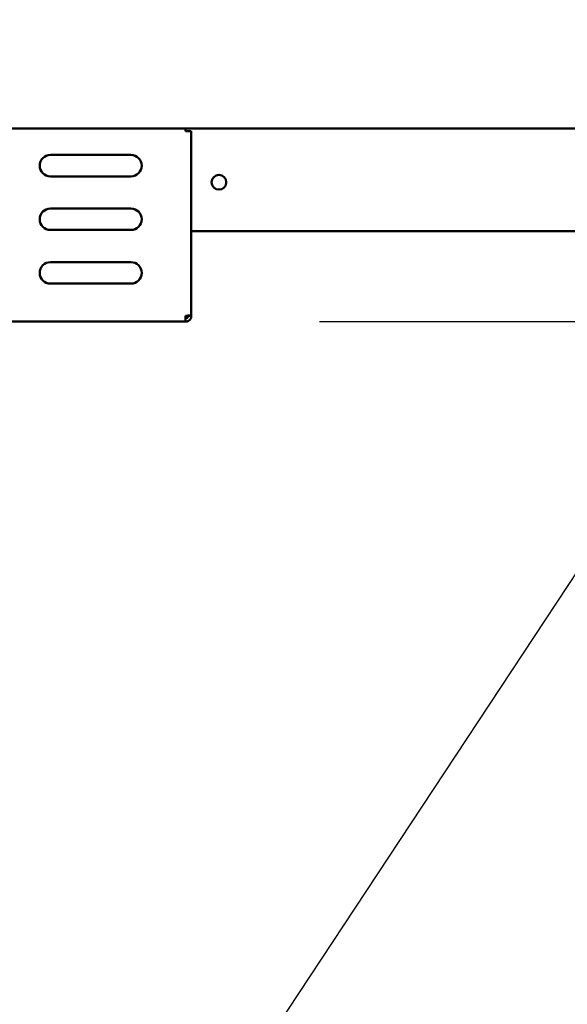
# Model space of a CAD drawing. Units: millimetres. Extents: x 82 to 8419, y 125 to 5125.
# Drawn here: x 4068 to 4272, y 1346 to 1713 of the extents above; entities that cross this region are included whole.
import ezdxf

# ---------------------------------------------------------------- set-up
doc = ezdxf.new("R2010")
doc.units = ezdxf.units.MM
doc.header["$LTSCALE"] = 25
for name, color, linetype, lineweight in [('Dimension (ISO)', 7, 'Continuous', 25), ('Symbol (ISO)', 7, 'Continuous', 25), ('Visible (ISO)', 7, 'Continuous', 50)]:
    doc.layers.add(name, color=color, linetype=linetype, lineweight=lineweight)
doc.styles.add('Note Text (ISO)', font='tahoma.ttf')
doc.dimstyles.new('Default (ISO)', dxfattribs={"dimscale": 25, "dimtxt": 2.5, "dimasz": 2.5, "dimexe": 1, "dimexo": 2, "dimgap": 0.762, "dimtad": 1, "dimtoh": 1, "dimdec": 1, "dimrnd": 1e-08, "dimzin": 0, "dimdsep": 46, "dimtxsty": 'Note Text (ISO)', "dimcen": 0.09, "dimdle": 10, "dimclrd": 256, "dimclre": 256, "dimclrt": 256, "dimadec": 1, "dimazin": 0, "dimtfac": 1.40208, "dimtmove": 0, "dimatfit": 3, "dimfxl": 1, "dimtolj": 1, "dimtzin": 0, "dimlwd": -1, "dimlwe": -1, "dimarcsym": 0})
doc.dimstyles.new('Default - Method 1b (ISO)$7', dxfattribs={"dimscale": 25, "dimtxt": 2.5, "dimasz": 2.5, "dimexe": 3.175, "dimexo": 0, "dimgap": 0.762, "dimtad": 1, "dimtoh": 1, "dimrnd": 1e-08, "dimtxsty": 'Note Text (ISO)', "dimcen": 0.09, "dimdle": 10, "dimclrd": 256, "dimclre": 256, "dimclrt": 256, "dimazin": 2, "dimtfac": 1.4, "dimtmove": 0, "dimatfit": 3, "dimfxl": 1, "dimtolj": 1, "dimlwd": -1, "dimlwe": -1, "dimarcsym": 0})

# ---------------------------------------------------------------- blocks, each defined once
blk = doc.blocks.new('*D16')
at = {"layer": 'Defpoints', "color": 0, "transparency": 16777216}
for p in [(4129.99, 1600.36), (4484.17, 1600.36), (4607.91, 1530.36)]:
    blk.add_point(p, dxfattribs=at)
at = {"layer": 'Dimension (ISO)', "transparency": 16777216}
for p, q in [((4484.17, 1662.86), (4484.17, 1725.36)), ((4179.99, 1600.36), (4509.17, 1600.36)), ((4484.17, 1530.36), (4484.17, 1600.36)), ((4557.91, 1530.36), (4459.17, 1530.36)), ((4484.17, 1467.86), (4484.17, 1405.36))]:
    blk.add_line(p, q, dxfattribs=at)
for points in [[(4473.75, 1662.86), (4494.59, 1662.86), (4484.17, 1600.36)], [(4473.75, 1467.86), (4494.59, 1467.86), (4484.17, 1530.36)]]:
    blk.add_solid(points, dxfattribs=at)
at = {"layer": 'Dimension (ISO)', "transparency": 16777216, "insert": (4400.06, 1522.25), "char_height": 62.5, "attachment_point": 1, "rotation": 90, "style": 'Note Text (ISO)'}
blk.add_mtext('\\A1;70', dxfattribs=at)

msp = doc.modelspace()

# ---------------------------------------------------------------- linework, layer by layer
at = {"layer": 'Visible (ISO)'}
for p, q in [((3516.7, 1672.36), (4522.68, 1672.36)), ((4129.99, 1672.36), (4129.99, 1671.36)), ((4132.19, 1671.36), (4129.99, 1671.36)), ((4132.19, 1671.36), (4132.19, 1602.7)), ((4079.69, 1662.56), (4109.69, 1662.56)), ((4109.69, 1654.56), (4079.69, 1654.56)), ((4079.69, 1642.56), (4109.69, 1642.56)), ((4109.69, 1634.56), (4079.69, 1634.56)), ((4564.75, 1634.16), (4132.19, 1634.16)), ((4079.69, 1622.56), (4109.69, 1622.56)), ((4109.69, 1614.56), (4079.69, 1614.56)), ((4129.99, 1602.56), (4129.99, 1600.36)), ((4130.99, 1602.56), (4130.99, 1602.6)), ((4130.99, 1602.56), (4132.19, 1602.56)), ((4132.19, 1602.56), (4132.19, 1602.7)), ((4129.99, 1600.36), (3909.39, 1600.36))]:
    msp.add_line(p, q, dxfattribs=at)
msp.add_circle((4142.49, 1652.36), 2.75, dxfattribs=at)
for centre, start, end in [((4079.69, 1658.56), 90, 270), ((4109.69, 1658.56), 270, 90), ((4079.69, 1638.56), 90, 270), ((4109.69, 1638.56), 270, 90), ((4079.69, 1618.56), 90, 270), ((4109.69, 1618.56), 270, 90)]:
    msp.add_arc(centre, 4, start, end, dxfattribs=at)
for points, knots in [([(4132.19, 1602.7), (4132.19, 1602.67), (4131.7, 1602.63), (4130.97, 1602.6), (4130.67, 1602.59), (4130.33, 1602.57), (4129.99, 1602.56)], [0, 0, 0, 0, 1.109068, 1.109068, 1.109068, 1.570796, 1.570796, 1.570796, 1.570796]), ([(4129.99, 1600.36), (4130.8, 1600.36), (4131.6, 1600.85), (4131.96, 1601.58), (4132.11, 1601.88), (4132.19, 1602.22), (4132.19, 1602.56)], [0, 0, 0, 0, 1.109068, 1.109068, 1.109068, 1.570796, 1.570796, 1.570796, 1.570796]), ([(4129.99, 1601.56), (4130.44, 1601.56), (4130.87, 1601.9), (4130.97, 1602.34), (4130.98, 1602.41), (4130.99, 1602.48), (4130.99, 1602.56)], [0, 0, 0, 0, 1.350716, 1.350716, 1.350716, 1.570796, 1.570796, 1.570796, 1.570796])]:
    msp.add_open_spline(points, degree=3, knots=knots, dxfattribs=at)

# ---------------------------------------------------------------- dimensions: what is measured, and where the dimension line sits
at = {"layer": 'Dimension (ISO)'}
dim = msp.add_linear_dim(base=(4484.17, 1600.36), p1=(4607.91, 1530.36), p2=(4129.99, 1600.36), angle=90, dimstyle='Default (ISO)', override={"dimgap": 0.762, "dimtoh": 0, "dimdec": 0, "dimtol": 0, "dimlim": 0, "dimtp": 0, "dimtm": 0, "dimtdec": 2, "dimtofl": 1, "dimatfit": 1}, dxfattribs=at)
dim.commit()
dim.dimension.update_dxf_attribs({"geometry": '*D16', "text_midpoint": (4484.17, 1565.36), "dimtype": 160})

# ---------------------------------------------------------------- leaders
at = {"layer": 'Symbol (ISO)', "annotation_type": 0, "has_hookline": 1, "hookline_direction": 1, "text_width": 549.87}
msp.add_leader([(4724.19, 2186.4), (4117.07, 1266.33), (4054.57, 1266.33)], dimstyle='Default - Method 1b (ISO)$7', override={"dimtad": 0}, dxfattribs=at)

doc.saveas('drawing.dxf')
